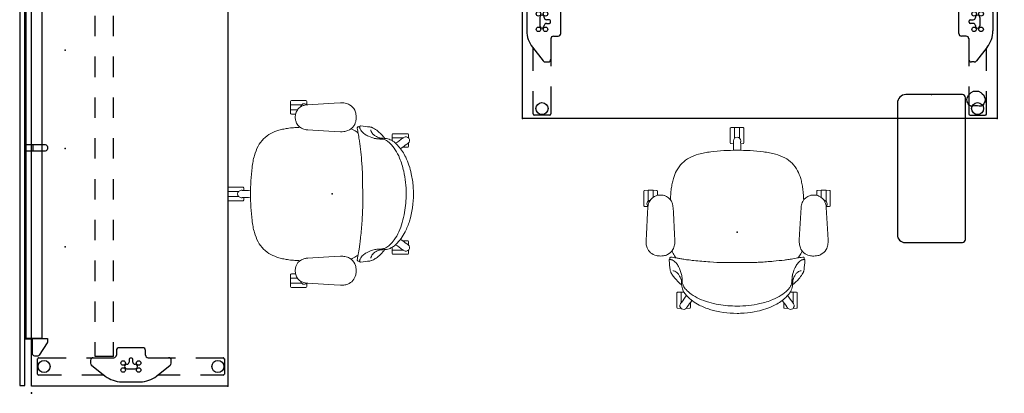
# Model space of a CAD drawing. Units: inches. Extents: x -16 to 524, y -1 to 387.
# Drawn here: x 144 to 289, y -1 to 54 of the extents above; entities that cross this region are included whole.
import ezdxf

# ---------------------------------------------------------------- set-up
doc = ezdxf.new("R2010")
doc.units = ezdxf.units.IN
doc.header["$MEASUREMENT"] = 0
for name, color, linetype in [('SEAT', 5, 'Continuous'), ('TABLE', 6, 'Continuous'), ('TABLE-ELEC', 1, 'Continuous'), ('TERRITORY', 5, 'Continuous'), ('WORKTL', 3, 'Continuous')]:
    doc.layers.add(name, color=color, linetype=linetype)

# ---------------------------------------------------------------- blocks, each defined once
blk = doc.blocks.new('UDV6GTS_3072L04E1_0P')
at = {"layer": 'TABLE'}
for p, q in [((1.06, -28.88), (1.06, 0)), ((1.06, 0), (70.94, 0)), ((70.94, 0), (70.94, -28.88)), ((2.64, -4.38), (2.64, -1.06)), ((2.82, -0.87), (5.04, -0.87)), ((5.23, -1.06), (5.23, -5.08)), ((66.77, -1.06), (66.77, -5.08)), ((69.18, -0.87), (66.96, -0.87)), ((69.36, -4.38), (69.36, -1.06)), ((2.64, -10.7), (2.64, -7.38)), ((4.84, -8.68), (4.42, -8.68)), ((5.23, -8.08), (5.23, -12.1)), ((66.77, -8.08), (66.77, -12.1)), ((67.16, -8.68), (67.58, -8.68)), ((69.36, -10.7), (69.36, -7.38)), ((4.11, -8.83), (2.52, -10.84)), ((5.4, -9.34), (7.5, -9.34)), ((5.4, -12.03), (5.4, -9.34)), ((10.5, -9.34), (13.5, -9.34)), ((16.5, -9.34), (19.5, -9.34)), ((22.5, -9.34), (25.5, -9.34)), ((28.5, -9.34), (31.5, -9.34)), ((34.5, -9.34), (37.5, -9.34)), ((40.5, -9.34), (43.5, -9.34)), ((46.5, -9.34), (49.5, -9.34)), ((52.5, -9.34), (55.5, -9.34)), ((58.5, -9.34), (61.5, -9.34)), ((64.5, -9.34), (66.6, -9.34)), ((66.6, -9.34), (66.6, -12.03)), ((67.89, -8.83), (69.48, -10.84)), ((5.4, -12.03), (7.5, -12.03)), ((6.3, -12.48), (5.62, -12.48)), ((6.69, -16.37), (6.69, -12.87)), ((10.5, -12.03), (13.5, -12.03)), ((16.5, -12.03), (19.5, -12.03)), ((22.5, -12.03), (25.5, -12.03)), ((28.5, -12.03), (31.5, -12.03)), ((34.5, -12.03), (37.5, -12.03)), ((40.5, -12.03), (43.5, -12.03)), ((46.5, -12.03), (49.5, -12.03)), ((52.5, -12.03), (55.5, -12.03)), ((58.5, -12.03), (61.5, -12.03)), ((64.5, -12.03), (66.6, -12.03)), ((65.31, -16.37), (65.31, -12.87)), ((65.7, -12.48), (66.38, -12.48)), ((1.69, -13.26), (1.69, -15.98)), ((3.6, -14.01), (3.6, -15.23)), ((5.02, -14.35), (4.58, -14.35)), ((66.98, -14.35), (67.42, -14.35)), ((68.4, -14.01), (68.4, -15.23)), ((70.31, -13.26), (70.31, -15.98)), ((4.58, -14.89), (5.02, -14.89)), ((5.18, -14.73), (5.18, -14.51)), ((66.82, -14.73), (66.82, -14.51)), ((67.42, -14.89), (66.98, -14.89)), ((5.23, -17.13), (5.23, -21.16)), ((5.62, -16.76), (6.3, -16.76)), ((66.38, -16.76), (65.7, -16.76)), ((66.77, -17.13), (66.77, -21.16)), ((2.52, -18.39), (4.11, -20.41)), ((2.64, -21.86), (2.64, -18.54)), ((69.48, -18.39), (67.89, -20.41)), ((69.36, -21.86), (69.36, -18.54)), ((4.42, -20.56), (4.84, -20.56)), ((67.58, -20.56), (67.16, -20.56)), ((5.23, -24.16), (5.23, -28.18)), ((66.77, -24.16), (66.77, -28.18)), ((2.64, -28.18), (2.64, -24.86)), ((69.36, -28.18), (69.36, -24.86)), ((70.94, -28.88), (1.06, -28.88)), ((5.04, -28.37), (2.82, -28.37)), ((66.96, -28.37), (69.18, -28.37))]:
    blk.add_line(p, q, dxfattribs=at)
blk.add_lwpolyline([(67.14, -25.05), (67.48, -24.86), (68.18, -24.86), (68.52, -25.05), (68.75, -25.23), (68.96, -25.46), (69.05, -25.63), (69.14, -25.9), (69.16, -26.09), (69.14, -26.35), (69.11, -26.44), (69.04, -26.58), (68.96, -26.73), (68.82, -26.89), (68.66, -27), (68.58, -27.04), (68.48, -27.07), (68.29, -27.06), (68.06, -27.03), (67.6, -27.03), (67.38, -27.06), (67.18, -27.07), (67.08, -27.04), (67, -27), (66.84, -26.89), (66.7, -26.73), (66.62, -26.58), (66.55, -26.44), (66.52, -26.35), (66.5, -26.09), (66.52, -25.9), (66.61, -25.63), (66.71, -25.46), (66.91, -25.23)], close=True, dxfattribs=at)
for centre, radius in [((3.93, -1.82), 0.886), ((68.07, -1.82), 0.886), ((3.42, -13.48), 0.335), ((4.45, -13.48), 0.335), ((67.55, -13.48), 0.335), ((68.58, -13.48), 0.335), ((3.42, -15.76), 0.335), ((4.45, -15.76), 0.335), ((67.55, -15.76), 0.335), ((68.58, -15.76), 0.335), ((3.93, -27.42), 0.886), ((68.07, -27.42), 0.886)]:
    blk.add_circle(centre, radius, dxfattribs=at)
for centre, radius, start, end in [((2.82, -1.06), 0.187, 89.9935, 180.0066), ((5.04, -1.06), 0.187, 359.9935, 90.0066), ((66.96, -1.06), 0.187, 89.9934, 180.0065), ((69.18, -1.06), 0.187, 359.9934, 90.0065), ((4.42, -9.08), 0.394, 90, 141.7423), ((4.84, -9.08), 0.394, 0, 90), ((67.16, -9.08), 0.394, 90, 180), ((67.58, -9.08), 0.394, 38.2577, 90), ((5.59, -13.26), 3.9, 141.7423, 180), ((66.41, -13.26), 3.9, 0, 38.2577), ((5.62, -12.08), 0.394, 180, 270), ((6.3, -12.87), 0.394, 0, 90), ((65.7, -12.87), 0.394, 90, 180), ((66.38, -12.08), 0.394, 270, 0), ((3.93, -14.01), 0.335, 356.6535, 180), ((4.58, -14.03), 0.315, 178.2635, 270), ((5.02, -14.51), 0.157, 0, 90), ((66.98, -14.51), 0.157, 90, 180), ((67.42, -14.03), 0.315, 270, 1.7365), ((68.07, -14.01), 0.335, 0, 183.3465), ((3.93, -15.23), 0.335, 179.0366, 1.7365), ((4.58, -15.21), 0.315, 90, 181.7365), ((5.02, -14.73), 0.157, 270, 0), ((66.98, -14.73), 0.157, 180, 270), ((67.42, -15.21), 0.315, 358.2635, 90), ((68.07, -15.23), 0.335, 178.2635, 0.9634), ((5.59, -15.98), 3.9, 180, 218.2577), ((5.62, -17.16), 0.394, 90, 180), ((6.3, -16.37), 0.394, 270, 0), ((65.7, -16.37), 0.394, 180, 270), ((66.38, -17.16), 0.394, 360, 90), ((66.41, -15.98), 3.9, 321.7423, 0), ((4.84, -20.16), 0.394, 270, 0), ((67.16, -20.16), 0.394, 180, 270), ((4.42, -20.16), 0.394, 218.2577, 270), ((67.58, -20.16), 0.394, 270, 321.7423), ((2.82, -28.18), 0.187, 179.9935, 270.0066), ((5.04, -28.18), 0.187, 269.9935, 0.0066), ((66.96, -28.18), 0.187, 179.9934, 270.0065), ((69.18, -28.18), 0.187, 269.9934, 0.0065)]:
    blk.add_arc(centre, radius, start, end, dxfattribs=at)
for p in [(0, 0), (72, 0), (1.06, -28.88), (70.94, -28.88)]:
    blk.add_point(p, dxfattribs=at)
at = {"layer": 'TABLE-ELEC'}
for p in [(21.55, -4.95, 27.41), (36, -4.95, 27.41), (50.45, -4.95, 27.41)]:
    blk.add_point(p, dxfattribs=at)
blk = doc.blocks.new('GY1120_13B72L_1P')
at = {"layer": 'TERRITORY'}
for p, q in [((1.09, 1.76), (1.09, 1)), ((70.97, 1.76), (1.09, 1.76)), ((70.97, 1), (70.97, 1.76)), ((1.09, 1), (70.97, 1)), ((7.88, -0.11), (7.88, 1)), ((8, 0.88), (8, -2.34)), ((8, 0.88), (11.39, 0.88)), ((64.04, 0.88), (8.02, 0.88)), ((8.02, 0.88), (8.02, -1.54)), ((11.39, 0.88), (11.39, 1)), ((35.53, -1.97), (35.53, 1)), ((35.53, 1), (36.53, 1)), ((36.53, 0.88), (35.53, 0.88)), ((36.53, 1), (36.53, -1.97)), ((60.67, 0.88), (60.67, 1)), ((64.06, 0.88), (60.67, 0.88)), ((64.04, -1.54), (64.04, 0.88)), ((64.06, 0.88), (64.06, -2.34)), ((64.18, -0.11), (64.18, 1)), ((5.39, -0.49), (5.44, -0.3)), ((5.39, -0.78), (5.39, -0.49)), ((5.41, -0.9), (5.39, -0.78)), ((5.47, -1.01), (5.41, -0.9)), ((5.44, -0.3), (5.58, -0.16)), ((5.56, -1.09), (5.47, -1.01)), ((7.36, -2.28), (5.56, -1.09)), ((5.58, -0.16), (5.77, -0.11)), ((5.77, -0.11), (7.88, -0.11)), ((36.53, -0.17), (35.53, -0.17)), ((66.29, -0.11), (64.18, -0.11)), ((64.7, -2.28), (66.5, -1.09)), ((66.48, -0.16), (66.29, -0.11)), ((66.62, -0.3), (66.48, -0.16)), ((66.5, -1.09), (66.59, -1.01)), ((66.59, -1.01), (66.65, -0.9)), ((66.67, -0.49), (66.62, -0.3)), ((66.65, -0.9), (66.67, -0.78)), ((66.67, -0.78), (66.67, -0.49)), ((7.42, -2.31), (7.36, -2.28)), ((7.49, -2.33), (7.42, -2.31)), ((7.57, -2.34), (7.49, -2.33)), ((8, -2.34), (7.57, -2.34)), ((8.02, -1.54), (64.04, -1.54)), ((35.58, -2.16), (35.53, -1.97)), ((35.72, -2.3), (35.58, -2.16)), ((35.9, -2.35), (35.72, -2.3)), ((36.16, -2.35), (35.9, -2.35)), ((36.34, -2.3), (36.16, -2.35)), ((36.48, -2.16), (36.34, -2.3)), ((36.53, -1.97), (36.48, -2.16)), ((64.06, -2.34), (64.49, -2.34)), ((64.49, -2.34), (64.57, -2.33)), ((64.57, -2.33), (64.64, -2.31)), ((64.64, -2.31), (64.7, -2.28))]:
    blk.add_line(p, q, dxfattribs=at)
for p in [(0, 0), (72, 0)]:
    blk.add_point(p, dxfattribs=at)
blk = doc.blocks.new('1LINO_CHAIR_STD_ARMS_1P')
at = {"layer": 'SEAT', "linetype": 'Continuous', "lineweight": 0}
for p, q in [((-1.22, 13.4), (-0.3, 13.35)), ((-0.3, 13.35), (2.84, 13.17)), ((2.84, 13.17), (3.61, 13.13)), ((3.75, 13.61), (3.74, 13.12)), ((4.94, 13.73), (3.87, 13.73)), ((6.14, 13.1), (4.53, 13.1)), ((4.53, 13.1), (4.94, 13.1)), ((6, 13.73), (4.94, 13.73)), ((6.14, 13.1), (4.94, 13.1)), ((5.69, 13.1), (5.69, 13.1)), ((6.12, 13.61), (6.14, 13.1)), ((6.14, 12.36), (6.14, 13.1)), ((6.14, 12.36), (5.12, 12.36)), ((6.14, 12.36), (5.12, 12.36)), ((6, 11.73), (5.39, 11.73)), ((5.69, 12.36), (5.69, 12.36)), ((6.12, 11.85), (6.14, 12.36)), ((-11.22, 8.75), (-11.23, 8.24)), ((-10.03, 8.87), (-11.1, 8.87)), ((-8.96, 8.87), (-10.03, 8.87)), ((-8.84, 8.75), (-8.83, 8.24)), ((-3.86, 9.89), (-3.82, 9.88)), ((-3.82, 9.88), (-3.82, 9.88)), ((-1.22, 9.16), (-0.3, 9.21)), ((2.84, 9.38), (-0.3, 9.21)), ((2.84, 9.38), (3.61, 9.43)), ((-11.23, 8.23), (-11.23, 8.24)), ((-11.22, 8.24), (-11.23, 8.24)), ((-11.23, 8.24), (-11.22, 8.24)), ((-11.22, 6.98), (-11.23, 7.51)), ((-11.09, 7.39), (-11.16, 7.44)), ((-10.47, 8.27), (-10.53, 8.32)), ((-10.43, 8.24), (-10.03, 8.24)), ((-8.83, 8.24), (-10.42, 8.24)), ((-8.83, 8.24), (-10.03, 8.24)), ((-9.28, 8.24), (-9.28, 8.24)), ((-8.83, 7.84), (-8.83, 8.24)), ((-7.98, 8.14), (-7.98, 8.14)), ((-7.47, 8.19), (-7.47, 8.19)), ((-6.86, 8.21), (-6.86, 8.21)), ((-10.36, 6.87), (-11.1, 6.87)), ((11.75, 3.88), (11.75, 3.88)), ((13, 0.88), (12.99, 0.53)), ((14.19, 1), (13.12, 1)), ((13.32, 0.54), (13.41, 0.54)), ((15.39, 0.37), (13.78, 0.37)), ((13.78, 0.37), (13.78, 0.37)), ((13.78, 0.37), (13.78, 0.37)), ((13.78, 0.37), (14.19, 0.37)), ((15.25, 1), (14.19, 1)), ((15.39, 0.37), (14.19, 0.37)), ((14.94, 0.37), (14.94, 0.37)), ((15.37, 0.88), (15.39, 0.37)), ((15.39, -0.37), (15.39, 0.37)), ((13, -0.88), (12.99, -0.53)), ((14.19, -1), (13.12, -1)), ((13.33, -0.54), (13.41, -0.54)), ((15.39, -0.37), (13.78, -0.37)), ((13.78, -0.37), (13.78, -0.37)), ((13.78, -0.37), (14.19, -0.37)), ((15.39, -0.37), (14.19, -0.37)), ((15.25, -1), (14.19, -1)), ((14.94, -0.37), (14.94, -0.37)), ((15.37, -0.88), (15.39, -0.37)), ((11.75, -3.88), (11.75, -3.88)), ((-11.22, -6.98), (-11.23, -7.5)), ((-10.36, -6.87), (-11.1, -6.87)), ((-11.23, -7.51), (-11.23, -7.5)), ((-11.22, -7.5), (-11.23, -7.5)), ((-11.23, -7.5), (-11.22, -7.5)), ((-11.23, -7.51), (-11.23, -7.51)), ((-11.23, -8.23), (-11.23, -8.23)), ((-11.23, -8.24), (-11.23, -8.23)), ((-11.22, -8.75), (-11.23, -8.24)), ((-11.22, -8.24), (-11.23, -8.24)), ((-11.23, -8.24), (-11.22, -8.24)), ((-11.22, -7.5), (-11.22, -7.5)), ((-11.22, -7.5), (-11.22, -7.5)), ((-11.22, -8.24), (-11.22, -8.24)), ((-11.22, -8.24), (-11.22, -8.24)), ((-11.1, -7.4), (-11.16, -7.44)), ((-10.46, -8.27), (-10.53, -8.32)), ((-10.43, -8.24), (-10.03, -8.24)), ((-8.83, -8.24), (-10.42, -8.24)), ((-8.83, -8.24), (-10.03, -8.24)), ((-9.28, -8.24), (-9.28, -8.24)), ((-8.84, -8.75), (-8.83, -8.24)), ((-8.83, -8.24), (-8.83, -7.84)), ((-7.98, -8.14), (-7.98, -8.14)), ((-7.47, -8.19), (-7.47, -8.19)), ((-6.86, -8.21), (-6.86, -8.21)), ((-10.03, -8.87), (-11.1, -8.87)), ((-8.96, -8.87), (-10.03, -8.87)), ((-3.82, -9.88), (-3.86, -9.89)), ((-3.82, -9.88), (-3.82, -9.88)), ((-1.22, -9.16), (-0.3, -9.21)), ((-0.3, -9.21), (2.84, -9.38)), ((2.84, -9.38), (3.61, -9.43)), ((6.14, -12.36), (5.12, -12.36)), ((6.14, -12.36), (5.12, -12.36)), ((6, -11.73), (5.39, -11.73)), ((5.69, -12.36), (5.69, -12.36)), ((6.12, -11.85), (6.14, -12.36)), ((6.14, -13.1), (6.14, -12.36)), ((-1.22, -13.4), (-0.3, -13.35)), ((2.84, -13.18), (-0.3, -13.35)), ((2.84, -13.18), (3.61, -13.13)), ((3.75, -13.61), (3.74, -13.12)), ((4.94, -13.73), (3.87, -13.73)), ((6.14, -13.1), (4.53, -13.1)), ((4.53, -13.1), (4.53, -13.1)), ((4.53, -13.1), (4.53, -13.1)), ((4.53, -13.1), (4.94, -13.1)), ((6.14, -13.1), (4.94, -13.1)), ((6, -13.73), (4.94, -13.73)), ((5.69, -13.1), (5.69, -13.1)), ((6.12, -13.61), (6.14, -13.1))]:
    blk.add_line(p, q, dxfattribs=at)
for points in [[(-3.53, 11.28, -0.057736), (-3.46, 11.89, -0.12149), (-3.04, 12.73, -0.121495), (-2.31, 13.24, -0.065812), (-1.72, 13.39, -0.042358), (-1.22, 13.4)], [(-1.22, 13.4, 0.041418), (-1.22, 13.4, 0.002876), (-1.22, 13.4)], [(3.61, 13.13), (3.61, 13.13, -0.020427), (3.81, 13.11)], [(3.76, 13.12), (3.76, 13.12, -0.276973), (4.3, 13.24)], [(3.81, 13.11, -0.084223), (4.5, 12.9, -0.214053), (5.37, 11.82, -0.067113), (5.44, 11.28)], [(4.3, 13.24), (4.3, 13.24, -0.290051), (4.67, 12.8)], [(-1.22, 9.16, -0.058041), (-1.88, 9.2, -0.084239), (-2.57, 9.44, -0.156723), (-3.32, 10.25, -0.070466), (-3.5, 10.83, -0.041333), (-3.53, 11.28)], [(5.35, 10.68, -0.201233), (4.52, 9.67, -0.063553), (4.04, 9.49, -0.025038), (3.81, 9.45)], [(5.44, 11.28, -0.066783), (5.37, 10.73, -0.007639), (5.35, 10.68)], [(-7.76, 8.16, -0.061389), (-6.72, 9.23, -0.032771), (-6.21, 9.59, -0.023907), (-5.94, 9.73, -0.022571), (-5.77, 9.8, -0.059717), (-5.54, 9.86)], [(-7.46, 8.06, -0.034541), (-7.18, 8.09, -0.01309), (-6.95, 8.1, 0.025533), (-6.57, 8.12, 0.025501), (-6.26, 8.18, 0.066505), (-5.05, 8.63, 0.060587), (-4.54, 8.98, 0.09605), (-4.11, 9.56, 0.025368), (-4.08, 9.65, 0.018253), (-4.07, 9.68)], [(-7.16, 8.2, 0.064346), (-6.47, 8.46, 0.056188), (-6.1, 8.71, 0.149723), (-5.7, 9.35, 0.016889), (-5.69, 9.4, 0.035346), (-5.68, 9.42)], [(-5.54, 9.86), (-5.54, 9.86, -0.004249), (-4.2, 10)], [(-4.2, 10, -0.042859), (-4.16, 10, -0.044872), (-4.13, 9.99, -0.076189), (-4.09, 9.98, -0.180793), (-4.04, 9.91, -0.062173), (-4.04, 9.88, -0.042653), (-4.04, 9.84, -0.007411), (-4.04, 9.83)], [(-3.7, 9.69, -0.007907), (-3.74, 9.38, -0.008492), (-3.81, 8.91, -0.001298), (-3.9, 8.45, 0.003225), (-4, 7.86, 0.006193), (-4.07, 7.44, 0.002743), (-4.08, 7.3)], [(-4.04, 9.83), (-4.04, 9.83, -0.014969), (-4.07, 9.68)], [(-4.04, 9.89, -0.087742), (-3.89, 9.9, -0.016457), (-3.86, 9.89)], [(-3.86, 9.89), (-3.86, 9.89, -0.001044), (-3.86, 9.89)], [(-3.82, 9.88, -0.051786), (-3.79, 9.88, -0.083586), (-3.75, 9.85, -0.072228), (-3.73, 9.82, -0.084337), (-3.71, 9.77, -0.037272), (-3.7, 9.74, -0.045433), (-3.7, 9.69, -0.005501), (-3.7, 9.69)], [(-3.8, 9, -0.003906), (-3.5, 9.2, -0.064805), (-2.77, 9.57)], [(-3.7, 9.69), (-3.7, 9.69, -0.000914), (-3.7, 9.69)], [(-3.39, 9.27), (-3.39, 9.27, -0.001053), (-3.38, 9.28)], [(-1.22, 9.16, -0.041418), (-1.22, 9.16, -0.002876), (-1.22, 9.16)], [(3.61, 9.43), (3.61, 9.43, 0.020427), (3.81, 9.45)], [(4.75, 9.81, -0.001904), (5.06, 9.79, -0.00149), (5.49, 9.77)], [(5.33, 9.78), (5.33, 9.78, -0.015518), (5.33, 9.78)], [(5.49, 9.77, -0.015252), (6.38, 9.68, -0.016958), (7.13, 9.55, -0.021794), (7.86, 9.37)], [(11.79, 3.88, 0.016973), (11.66, 4.79, 0.023675), (11.45, 5.67, 0.055467), (10.91, 7.02, 0.149345), (9.02, 8.9, 0.051524), (7.86, 9.37)], [(-11.96, 0, -0.076043), (-11.38, 3.99, -0.042502), (-10.74, 5.57, -0.08536), (-9.38, 7.41, -0.040164), (-8.91, 7.79, -0.065226), (-8.37, 8.05, -0.055874), (-7.98, 8.14)], [(-11.18, 7.45), (-11.18, 7.45, -0.394202), (-11.27, 8.19)], [(-11.27, 8.19), (-11.27, 8.19, -0.394212), (-10.54, 8.33)], [(-11.16, 7.44), (-11.16, 7.44, -0.012723), (-11.18, 7.45)], [(-11.09, 7.39), (-11.09, 7.39, 0.011163), (-11.05, 7.37)], [(-10.99, 7.33, 0.013696), (-11.03, 7.35, 0.011569), (-11.05, 7.37)], [(-10.99, 7.33), (-10.99, 7.33, -0.001389), (-10.06, 6.65)], [(-10.89, 0, -0.043459), (-10.66, 2.71, -0.064552), (-9.8, 5.57, -0.046806), (-9.13, 6.75, -0.051883), (-8.46, 7.51, -0.070592), (-7.9, 7.91, -0.067316), (-7.46, 8.06)], [(-10.54, 8.33), (-10.54, 8.33, -0.012711), (-10.53, 8.32)], [(-10.47, 8.27), (-10.47, 8.27, -0.001214), (-10.46, 8.27)], [(-10.46, 8.27), (-10.46, 8.27, -0.011333), (-10.42, 8.23)], [(-10.36, 8.19, -0.013696), (-10.4, 8.22, -0.011569), (-10.42, 8.23)], [(-10.36, 8.19), (-10.36, 8.19, 0.001526), (-9.34, 7.45)], [(-7.98, 8.14), (-7.98, 8.14, -0.002065), (-7.47, 8.19)], [(-7.47, 8.19, -0.011447), (-7.34, 8.2, -0.007311), (-7.22, 8.2, -0.001125), (-7.07, 8.2, 0.003532), (-7, 8.2, 0.006409), (-6.93, 8.21, 0.009032), (-6.86, 8.21)], [(-4.08, 7.3, 0.005944), (-4.19, 6.35, 0.008303), (-4.4, 3.99, 0.010192), (-4.5, 1.95)], [(11.79, 3.88), (11.79, 3.88, -0.029331), (12.02, 0)], [(-4.5, 1.95, 0.001468), (-4.48, -1.43, 0.002571), (-4.47, -2.55, 0.008942), (-4.44, -3.31, 0.008792), (-4.29, -5.36, 0.006207), (-4.12, -6.99, 0.002073), (-4.08, -7.3)], [(-7.46, -8.06, -0.101425), (-8.14, -7.77, -0.045804), (-8.55, -7.43, -0.056528), (-9.29, -6.51, -0.043363), (-9.93, -5.27, -0.043837), (-10.53, -3.37, -0.029362), (-10.8, -1.7, -0.026728), (-10.89, 0)], [(12.02, 0), (12.02, 0, -0.029332), (11.79, -3.88)], [(13.2, 0.53), (13.2, 0.53, -0.001428), (12.02, 0.54)], [(13.2, 0.53, 0.011949), (13.24, 0.53, 0.013304), (13.27, 0.54)], [(13.32, 0.54), (13.32, 0.54, 0.011163), (13.27, 0.54)], [(13.41, 0.54), (13.41, 0.54, -0.012723), (13.42, 0.54)], [(13.42, 0.54), (13.42, 0.54, -0.394202), (13.93, 0)], [(13.93, 0), (13.93, 0, -0.394212), (13.42, -0.54)], [(-7.98, -8.14, -0.09885), (-8.73, -7.9, -0.041587), (-9.1, -7.65, -0.046177), (-9.77, -7, -0.069199), (-10.82, -5.42, -0.058937), (-11.65, -2.97, -0.03685), (-11.92, -1.06, -0.017688), (-11.96, 0)], [(13.2, -0.53), (13.2, -0.53, 0.001432), (12.02, -0.54)], [(13.2, -0.53, -0.011949), (13.24, -0.53, -0.013304), (13.27, -0.54)], [(13.32, -0.54), (13.32, -0.54, -0.011333), (13.27, -0.54)], [(13.33, -0.54, -0.000915), (13.32, -0.54, -0.000421), (13.32, -0.54)], [(13.42, -0.54), (13.42, -0.54, -0.012711), (13.41, -0.54)], [(11.79, -3.88, -0.016973), (11.66, -4.79, -0.023675), (11.45, -5.67, -0.055467), (10.91, -7.02, -0.149345), (9.02, -8.9, -0.051524), (7.86, -9.37)], [(-10.99, -7.33), (-10.99, -7.33, 0.001393), (-10.06, -6.65)], [(-11.27, -8.19), (-11.27, -8.19, -0.394212), (-11.18, -7.45)], [(-10.54, -8.33), (-10.54, -8.33, -0.394202), (-11.27, -8.19)], [(-11.18, -7.45), (-11.18, -7.45, -0.012711), (-11.16, -7.44)], [(-11.1, -7.4), (-11.1, -7.4, -0.001214), (-11.09, -7.39)], [(-11.09, -7.39), (-11.09, -7.39, -0.011333), (-11.05, -7.37)], [(-10.99, -7.33, -0.013696), (-11.03, -7.35, -0.011569), (-11.05, -7.37)], [(-10.53, -8.32), (-10.53, -8.32, -0.012723), (-10.54, -8.33)], [(-10.46, -8.27), (-10.46, -8.27, 0.011163), (-10.42, -8.23)], [(-10.36, -8.19, 0.013696), (-10.4, -8.22, 0.011569), (-10.42, -8.23)], [(-10.36, -8.19), (-10.36, -8.19, -0.001525), (-9.34, -7.45)], [(-7.47, -8.19), (-7.47, -8.19, -0.00206), (-7.98, -8.14)], [(-5.54, -9.86, -0.060406), (-5.77, -9.81, -0.01912), (-5.88, -9.76, -0.028336), (-6.21, -9.59, -0.041957), (-6.87, -9.11, -0.053), (-7.76, -8.16)], [(-6.86, -8.21, 0.009505), (-6.93, -8.21, 0.006409), (-7, -8.2, 0.003532), (-7.07, -8.2, -0.001125), (-7.22, -8.2, -0.00418), (-7.3, -8.2, -0.013976), (-7.47, -8.19)], [(-4.07, -9.68, 0.028883), (-4.08, -9.65, 0.024848), (-4.11, -9.56, 0.099667), (-4.55, -8.99, 0.0571), (-5.06, -8.63, 0.020327), (-5.33, -8.49, 0.057658), (-6.38, -8.15, 0.012358), (-6.51, -8.13, 0.018962), (-6.64, -8.12, 0.01239), (-6.83, -8.11, -0.009393), (-7.03, -8.11, -0.038193), (-7.46, -8.06)], [(-6.2, -8.17, 0.005429), (-6.33, -8.15, 0.00272), (-6.46, -8.14, -0.000955), (-6.67, -8.12, -0.005301), (-6.89, -8.1, -0.021227), (-7.38, -8.02)], [(-5.68, -9.42, 0.030319), (-5.69, -9.4, 0.017217), (-5.7, -9.35, 0.125436), (-6, -8.81, 0.063071), (-6.33, -8.54, 0.02606), (-6.53, -8.43, 0.058256), (-7.16, -8.2)], [(-4.08, -7.3, 0.010266), (-3.98, -8, 0.004129), (-3.9, -8.45, -0.003326), (-3.82, -8.91, -0.004477), (-3.76, -9.23, -0.010425), (-3.7, -9.69)], [(-4.2, -10), (-4.2, -10, -0.004255), (-5.54, -9.86)], [(-4.04, -9.83, -0.043237), (-4.04, -9.87, -0.05971), (-4.04, -9.91, -0.147663), (-4.08, -9.97, -0.084484), (-4.11, -9.99, -0.051681), (-4.14, -9.99, -0.050611), (-4.18, -10, -0.018664), (-4.2, -10)], [(-4.07, -9.68), (-4.07, -9.68, -0.014845), (-4.04, -9.83)], [(-3.86, -9.89, -0.071246), (-3.98, -9.9, -0.021171), (-4.02, -9.89, -0.008561), (-4.04, -9.88)], [(-3.86, -9.89), (-3.86, -9.89, 0.001044), (-3.86, -9.89)], [(-3.7, -9.69, -0.014974), (-3.7, -9.71, -0.020032), (-3.7, -9.73, -0.094574), (-3.71, -9.8, -0.063877), (-3.73, -9.83, -0.132361), (-3.8, -9.88, -0.04783), (-3.82, -9.88)], [(-2.77, -9.57, -0.039846), (-3.21, -9.38, -0.056256), (-3.81, -8.96)], [(-3.7, -9.69), (-3.7, -9.69, 0.000914), (-3.7, -9.69)], [(-3.53, -11.28, -0.057736), (-3.47, -10.67, -0.12149), (-3.05, -9.83, -0.121495), (-2.32, -9.32, -0.065812), (-1.72, -9.17, -0.042358), (-1.22, -9.16)], [(-3.39, -9.27), (-3.39, -9.27, 0.001053), (-3.38, -9.28)], [(-1.22, -9.16, 0.041418), (-1.22, -9.16, 0.002876), (-1.22, -9.16)], [(3.61, -9.43), (3.61, -9.43, -0.020427), (3.81, -9.45)], [(3.81, -9.45, -0.084223), (4.5, -9.66, -0.214053), (5.37, -10.74, -0.067113), (5.44, -11.28)], [(4.74, -9.81, 0.001908), (5.06, -9.79, 0.001494), (5.49, -9.77)], [(5.33, -9.78), (5.33, -9.78, 0.015518), (5.33, -9.78)], [(5.49, -9.77, 0.015252), (6.38, -9.68, 0.016958), (7.13, -9.55, 0.021794), (7.86, -9.37)], [(-1.22, -13.4, -0.058041), (-1.89, -13.36, -0.084239), (-2.57, -13.12, -0.156723), (-3.32, -12.31, -0.070466), (-3.5, -11.72, -0.041333), (-3.53, -11.28)], [(5.44, -11.28, -0.066783), (5.37, -11.83, -0.007639), (5.35, -11.88)], [(5.35, -11.88, -0.014026), (5.23, -12.16, -0.023656), (5.12, -12.35, -0.050887), (4.97, -12.55, -0.09736), (4.41, -12.94, -0.061366), (3.92, -13.1, -0.011999), (3.81, -13.11)], [(4.67, -12.8), (4.67, -12.8, -0.290743), (4.3, -13.24)], [(-1.22, -13.4, -0.041418), (-1.22, -13.4, -0.002876), (-1.22, -13.4)], [(3.61, -13.13), (3.61, -13.13, 0.020427), (3.81, -13.11)], [(4.3, -13.24), (4.3, -13.24, -0.276852), (3.76, -13.12)]]:
    blk.add_lwpolyline(points, format="xyb", dxfattribs=at)
for points in [[(-11.18, 7.45), (-11.18, 7.45, 120.563775)], [(-10.54, 8.33), (-10.54, 8.33, 0.011107)], [(13.42, 0.54), (13.42, 0.54, 120.573274)], [(13.42, -0.54), (13.42, -0.54, 0.011111)], [(-11.18, -7.45), (-11.18, -7.45, 0.01111)], [(-10.54, -8.33), (-10.54, -8.33, 120.544378)]]:
    blk.add_lwpolyline(points, format="xyb", close=True, dxfattribs=at)
for centre, start, end in [((3.87, 13.61), 90, 178.5), ((6, 13.61), 1.5, 90), ((6, 11.85), 270, 358.5), ((-11.1, 8.75), 90, 178.5), ((-8.96, 8.75), 1.5, 90), ((-11.1, 6.99), 181.5, 270), ((13.12, 0.88), 90, 178.5), ((15.25, 0.88), 1.5, 90), ((13.12, -0.88), 181.5, 270), ((15.25, -0.88), 270, 358.5), ((-11.1, -6.99), 90, 178.5), ((-11.1, -8.75), 181.5, 270), ((-8.96, -8.75), 270, 358.5), ((6, -11.85), 1.5, 90), ((3.87, -13.61), 181.5, 270), ((6, -13.61), 270, 358.5)]:
    blk.add_arc(centre, 0.12, start, end, dxfattribs=at)
at = {"layer": 'SEAT'}
blk.add_point((0, 0), dxfattribs=at)
blk = doc.blocks.new('GYT710_211022LNN_0P')
at = {"layer": 'WORKTL'}
for p, q in [((3.869, 21.75), (-4.563, 21.75)), ((-5.019, 21.294), (-5.019, 0.456)), ((5.019, 1.25), (5.019, 20.6)), ((-4.563, 0), (3.769, 0))]:
    blk.add_line(p, q, dxfattribs=at)
for centre, radius, start, end in [((-4.563, 21.294), 0.456, 90, 180), ((3.869, 20.6), 1.15, 0, 90), ((-4.563, 0.456), 0.456, 180, 270), ((3.769, 1.25), 1.25, 270, 0)]:
    blk.add_arc(centre, radius, start, end, dxfattribs=at)
blk.add_point((0, 0), dxfattribs=at)

msp = doc.modelspace()

# ---------------------------------------------------------------- block references
for name, p, rotation in [('GY1120_13B72L_1P', (145.85, -1.03), 90), ('UDV6GTS_3072L04E1_0P', (145.85, -1.09), 90), ('GYT710_211022LNN_0P', (278.33, 42.82), 180), ('1LINO_CHAIR_STD_ARMS_1P', (190.1, 28.21), 180), ('1LINO_CHAIR_STD_ARMS_1P', (249.71, 22.62), 90)]:
    msp.add_blockref(name, p, dxfattribs=dict(rotation=rotation))
msp.add_blockref('UDV6GTS_3072L04E1_0P', (217.06, 68.18))

doc.saveas('drawing.dxf')
